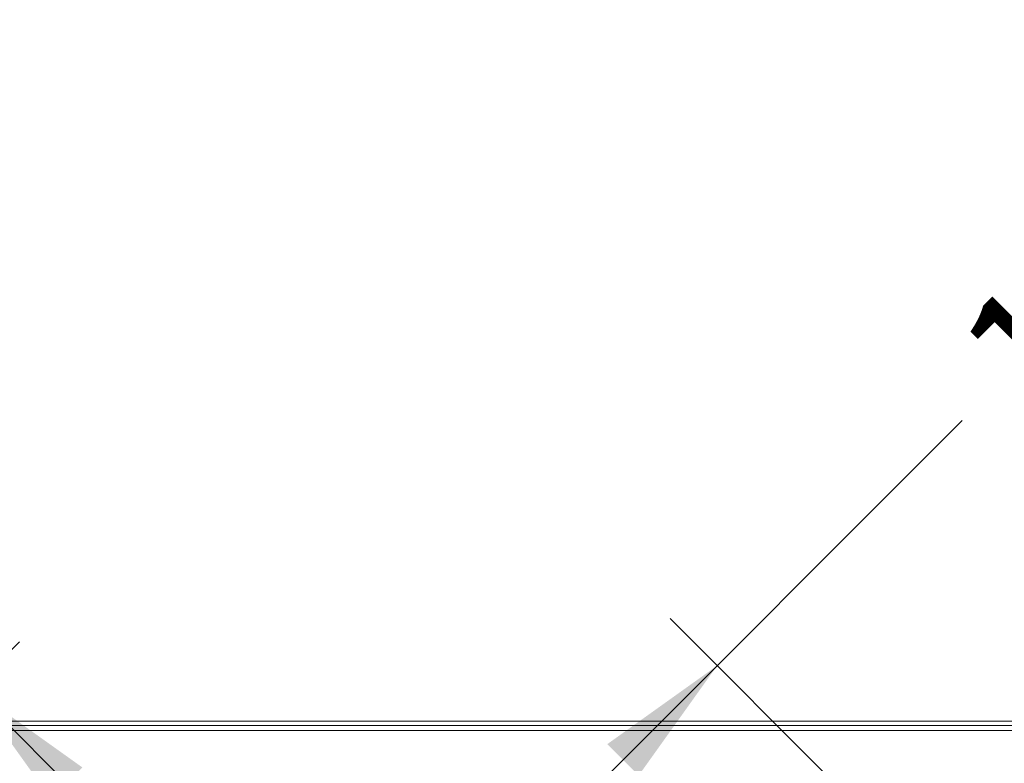
# Model space of a CAD drawing. Units: millimetres. Extents: x 0 to 288, y -261 to 204.
# Drawn here: x 151 to 169, y 74 to 88 of the extents above; entities that cross this region are included whole.
import ezdxf
from ezdxf.enums import TextEntityAlignment as Align

# ---------------------------------------------------------------- set-up
doc = ezdxf.new("R2010")
doc.units = ezdxf.units.MM
doc.layers.add('M-3BR-25_V.03', color=7, linetype='Continuous')
doc.layers.add('Predeterminado', color=7, linetype='Continuous')
doc.styles.add('SEACAD_Arial', font='arial.ttf')
doc.dimstyles.new('ISO', dxfattribs={"dimtxt": 2.5, "dimasz": 2.5, "dimexe": 1.25, "dimexo": 0, "dimtad": 0, "dimdec": 1, "dimlfac": 10, "dimtxsty": 'SEACAD_Arial', "dimblk1": '_SE_FILLED', "dimblk2": '_SE_FILLED', "dimsah": 1, "dimcen": 1.25, "dimadec": 0, "dimazin": 0, "dimtfac": 0.5, "dimtmove": 0, "dimatfit": 3, "dimfxl": 1, "dimarcsym": 0})

# ---------------------------------------------------------------- blocks, each defined once
blk = doc.blocks.new('SE6')
at = {"layer": 'M-3BR-25_V.03', "color": 7, "linetype": 'Continuous', "lineweight": 13}
for p, q in [((110.775, 74.932), (178.775, 74.932)), ((110.854, 74.853), (178.696, 74.853)), ((178.696, 74.754), (110.854, 74.754))]:
    blk.add_line(p, q, dxfattribs=at)
blk = doc.blocks.new('DMBLK16')
at = {"layer": 'Predeterminado', "linetype": 'Continuous', "lineweight": 25}
for points in [[(147.207, 78.873), (146.618, 78.283), (148.68, 76.81)], [(152.015, 74.064), (149.953, 75.537), (151.426, 73.475)]]:
    blk.add_hatch(color=7, dxfattribs=at).paths.add_polyline_path(points)
at = {"layer": 'Predeterminado', "color": 7, "linetype": 'Continuous', "lineweight": 25}
for p, q in [((142.247, 83.243), (153.489, 72.002)), ((141.205, 69.335), (149.564, 77.694)), ((142.477, 68.062), (150.837, 76.421))]:
    blk.add_line(p, q, dxfattribs=at)
at = {"layer": 'Predeterminado', "color": 7, "linetype": 'Continuous', "lineweight": 25, "style": 'SEACAD_Arial'}
blk.add_text('18', height=2.5, rotation=315, dxfattribs=at).set_placement((139.746, 87.513), align=Align.TOP_LEFT)
blk = doc.blocks.new('_SE_FILLED')
at = {"color": 0}
blk.add_line((0, 0), (-1, 0), dxfattribs=at)
blk.add_solid([(0, 0), (-1, -0.1665), (-1, 0.1665), (0, 0)], dxfattribs=at)
blk = doc.blocks.new('DMBLK17')
at = {"layer": 'Predeterminado', "linetype": 'Continuous', "lineweight": 25}
for points in [[(161.873, 74.5), (162.462, 73.911), (163.935, 75.973)], [(153.908, 66.535), (152.435, 64.473), (154.498, 65.946)]]:
    blk.add_hatch(color=7, dxfattribs=at).paths.add_polyline_path(points)
at = {"layer": 'Predeterminado', "color": 7, "linetype": 'Continuous', "lineweight": 25}
for p, q in [((168.539, 80.577), (152.435, 64.473)), ((166.776, 73.132), (163.051, 76.857)), ((155.276, 61.632), (151.551, 65.357))]:
    blk.add_line(p, q, dxfattribs=at)
at = {"layer": 'Predeterminado', "color": 7, "linetype": 'Continuous', "lineweight": 25, "style": 'SEACAD_Arial'}
blk.add_text('162,6', height=2.5, rotation=45, dxfattribs=at).set_placement((168.274, 82.079), align=Align.TOP_LEFT)

msp = doc.modelspace()

# ---------------------------------------------------------------- block references
at = {"layer": 'Predeterminado'}
msp.add_blockref('SE6', (0, 0), dxfattribs=at)

# ---------------------------------------------------------------- dimensions: what is measured, and where the dimension line sits
at = {"layer": 'Predeterminado', "color": 7, "linetype": 'Continuous', "lineweight": 25}
for base, p1, p2, angle, picture, middle in [((163.935, 75.973), (166.776, 73.132), (155.276, 61.632), 225, 'DMBLK17', (168.539, 80.577)), ((148.68, 76.81), (141.205, 69.335), (142.477, 68.062), 315, 'DMBLK16', (142.247, 83.243))]:
    dim = msp.add_linear_dim(base=base, p1=p1, p2=p2, angle=angle, text='\\A1;<>', dimstyle='ISO', dxfattribs=at)
    dim.commit()
    dim.dimension.update_dxf_attribs({"geometry": picture, "text_midpoint": middle, "dimtype": 161})

doc.saveas('drawing.dxf')
